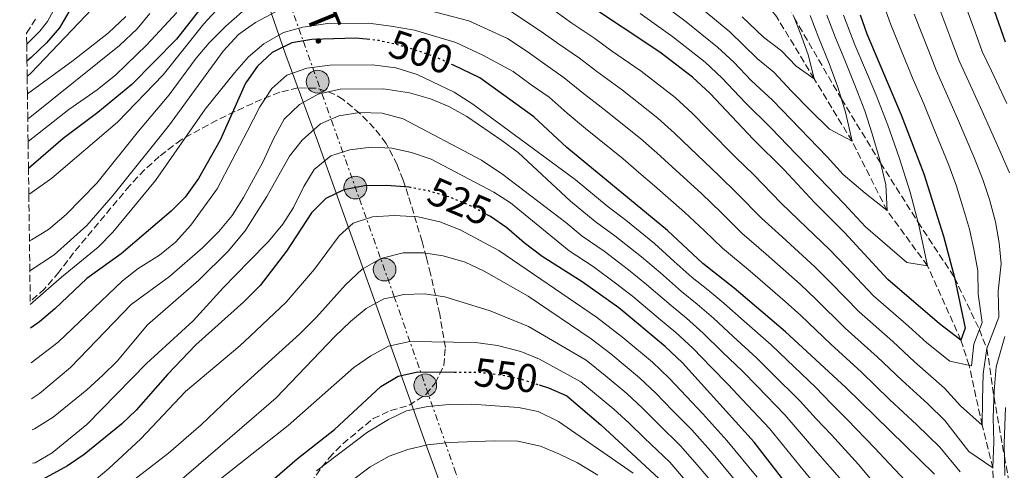
# Model space of a CAD drawing. Units: metres. Extents: x 593204 to 596627, y 4773024 to 4775384.
# Drawn here: x 593225 to 593471, y 4773631 to 4773743 of the extents above; entities that cross this region are included whole.
import ezdxf
from ezdxf.enums import TextEntityAlignment as Align

# ---------------------------------------------------------------- set-up
doc = ezdxf.new("R2010")
doc.units = ezdxf.units.M
doc.header["$MEASUREMENT"] = 0
for name, pattern in [('DGN Style 3', [2.435891, 1.739922, -0.695969]), ('DGN Style 5', [1.217945, 0.521977, -0.695969]), ('DGN Style 7', [3.479844, 1.56593, -0.695969, 0.521977, -0.695969])]:
    doc.linetypes.add(name, pattern=pattern)
for name, color, linetype, lineweight in [('Barranco lineal', 142, 'DGN Style 3', 13), ('Cota de curva de nivel directora', 7, 'Continuous', 0), ('Curva de nivel directora', 30, 'Continuous', 30), ('Curva de nivel directora no vista', 30, 'DGN Style 5', 30), ('Curva de nivel intermedia', 30, 'Continuous', 0), ('Línea eléctrica', 6, 'DGN Style 7', 0), ('Poste tendido eléctrico', 7, 'Continuous', 0), ('Senda', 7, 'DGN Style 3', 0), ('Tensión línea eléctrica', 7, 'Continuous', 0), ('Torre eléctrica', 7, 'Continuous', 0), ('Tubería', 7, 'Continuous', 0), ('Zona arbolada', 92, 'DGN Style 3', 0)]:
    doc.layers.add(name, color=color, linetype=linetype, lineweight=lineweight)
doc.styles.add('Style-Arial', font='arial.ttf')

# ---------------------------------------------------------------- blocks, each defined once
blk = doc.blocks.new('5PELE')
at = {"layer": 'Torre eléctrica', "linetype": 'Continuous', "lineweight": 0}
h = blk.add_hatch(color=9, dxfattribs=at)
edge = h.paths.add_edge_path()
edge.add_arc((0, 0), 0.285, 0, 360)
at = {"layer": 'Torre eléctrica', "color": 252, "linetype": 'Continuous', "lineweight": 0}
blk.add_circle((0, 0), 0.285, dxfattribs=at)

msp = doc.modelspace()

# ---------------------------------------------------------------- linework, layer by layer
at = {"layer": 'Barranco lineal', "color": 142, "linetype": 'DGN Style 3', "lineweight": 13}
msp.add_polyline3d([(593468.2, 4773621.5, 495), (593467.93, 4773631.26, 490), (593465.27, 4773641.92, 485), (593462.01, 4773656.9, 480), (593459.94, 4773663.23, 475), (593451.6, 4773681.79, 470), (593441.5, 4773695.57, 465), (593432.72, 4773712.93, 460), (593423.28, 4773728.5, 455), (593413.84, 4773744.06, 450), (593399.32, 4773762, 445), (593384.73, 4773779.79, 440), (593369.58, 4773801.93, 435), (593354.85, 4773818.53, 430), (593340.23, 4773833.46, 425), (593328.49, 4773845.77, 424.64), (593321.23, 4773849.11, 422.82), (593310.57, 4773852.04, 422.2)], dxfattribs=at)
at = {"layer": 'Curva de nivel directora', "color": 30, "linetype": 'Continuous', "lineweight": 30, "flags": 128}
for points, elevation in [([(593398.63, 4773899.35), (593409.74, 4773888.25), (593417.58, 4773881.16), (593421.27, 4773876.79), (593424.05, 4773872.64), (593426.64, 4773867.29), (593428.63, 4773861.94), (593431.26, 4773851.96), (593433.84, 4773835.35), (593435.19, 4773829.68), (593438.66, 4773819.18), (593449.27, 4773793.28), (593455.24, 4773777.7), (593457.72, 4773772.47), (593466.02, 4773752.1), (593471.05, 4773737.74)], 500), ([(593288.92, 4773824.14), (593288.32, 4773824.16), (593279.86, 4773823.81), (593279.08, 4773823.77), (593274.01, 4773822.99), (593269.18, 4773821.23), (593264.66, 4773817.76), (593261.5, 4773813.89), (593259.02, 4773809.2), (593257.23, 4773803.78), (593254.59, 4773793.59), (593253.1, 4773782.76), (593251.65, 4773777.3), (593249.98, 4773772.59), (593239.8, 4773750.36), (593234.58, 4773741.29), (593231.31, 4773737.51), (593227.49, 4773733.85), (593226.41, 4773732.92)], 450), ([(593302.21, 4773775.5), (593299.69, 4773775.92), (593294.17, 4773776.1), (593289.23, 4773775.36), (593285.32, 4773773.04), (593284.01, 4773770.12), (593282.86, 4773764.89), (593280.86, 4773760.29), (593280.8, 4773760.21), (593263.84, 4773738.4), (593252.67, 4773727.07), (593244.15, 4773720.1), (593235.46, 4773713.63), (593226.78, 4773706.07)], 475), ([(593434.8, 4773744.54), (593436.41, 4773739.8), (593445, 4773719.49), (593450.68, 4773704.81), (593455.62, 4773689.23), (593458.32, 4773678.88), (593461.04, 4773666.23), (593459.94, 4773663.23), (593454.56, 4773667.25), (593441.7, 4773678.36), (593430.86, 4773690.13), (593423.31, 4773697.57), (593415.78, 4773705.77), (593407.99, 4773713.44), (593397.23, 4773724.82), (593392.87, 4773728.97), (593384.65, 4773735.18), (593366.09, 4773747.54)], 475), ([(593312.14, 4773738.32), (593308.62, 4773738.7), (593297.66, 4773738.38), (593292.67, 4773737.52), (593287.7, 4773735.09), (593284.03, 4773731.69), (593281.28, 4773727.77), (593281.05, 4773727.45), (593274.76, 4773713.2), (593269.32, 4773703.61), (593266, 4773698.96), (593262.46, 4773695.42), (593249.93, 4773684.78), (593241.34, 4773678.62), (593233.35, 4773671.02), (593229.53, 4773667.79), (593227.32, 4773666.24)], 500), ([(593453.33, 4773629.73), (593431.14, 4773651.35), (593416.13, 4773665.32), (593403.27, 4773676.17), (593395.39, 4773682.38), (593386.59, 4773690.65), (593361.44, 4773711.36), (593353.19, 4773719.02), (593339.66, 4773728.74), (593333.03, 4773731.91)], 500), ([(593322.43, 4773701.32), (593321.94, 4773701.42), (593316.42, 4773701.82), (593310.83, 4773701.77), (593305.62, 4773700.76), (593301.12, 4773698.58), (593297.54, 4773695.03), (593291.35, 4773685.42), (593284.71, 4773676.86), (593282.07, 4773674.22), (593280.64, 4773672.8), (593268.65, 4773662.04), (593261.53, 4773654.63), (593253.7, 4773645.7), (593250.07, 4773642.17), (593240.69, 4773634.66), (593236.57, 4773631.83), (593231.19, 4773628.91), (593227.86, 4773627.28)], 525), ([(593421.89, 4773620.07), (593408.25, 4773637.7), (593390.37, 4773657.5), (593386.04, 4773661.61), (593374.38, 4773671.27), (593365.28, 4773677.76), (593355.28, 4773684.09), (593350.7, 4773687.49), (593346.42, 4773691.25), (593342.31, 4773694.11), (593341.82, 4773694.37)], 525), ([(593228.53, 4773578.24), (593238.02, 4773587.03), (593272.93, 4773614.85), (593281.67, 4773622.9), (593282.81, 4773623.89), (593293.96, 4773633.52), (593303.29, 4773640.85), (593314.92, 4773651.59), (593319.24, 4773654.18), (593324.13, 4773655.25), (593333.28, 4773655.24)], 550), ([(593354.49, 4773652.03), (593356.8, 4773651.28), (593361.39, 4773649.3), (593369.95, 4773642.06), (593384.4, 4773628.66)], 550)]:
    msp.add_lwpolyline(points, dxfattribs=dict(at, elevation=elevation))
at = {"layer": 'Curva de nivel directora no vista', "color": 30, "linetype": 'DGN Style 5', "lineweight": 30, "flags": 128}
for points, elevation in [([(593333.03, 4773731.91), (593330, 4773733.36), (593325.32, 4773735.13), (593319.6, 4773736.92), (593314.45, 4773738.07), (593312.14, 4773738.32)], 500), ([(593341.82, 4773694.37), (593337.51, 4773696.71), (593332.27, 4773698.88), (593326.87, 4773700.49), (593322.43, 4773701.32)], 525), ([(593333.28, 4773655.24), (593339.12, 4773655.23), (593345.09, 4773654.53), (593350.32, 4773653.38), (593354.49, 4773652.03)], 550)]:
    msp.add_lwpolyline(points, dxfattribs=dict(at, elevation=elevation))
at = {"layer": 'Curva de nivel intermedia', "color": 30, "linetype": 'Continuous', "lineweight": 0, "flags": 128}
for points, elevation in [([(593451.07, 4773756.12), (593454.17, 4773747.18), (593457.72, 4773737.83), (593459.53, 4773733.04), (593461.94, 4773727.74), (593465.28, 4773720.48), (593469.45, 4773711.08), (593472.07, 4773705.02)], 490), ([(593226.87, 4773699.66), (593227.09, 4773699.8), (593232.59, 4773703.69), (593249.01, 4773717.73), (593260.47, 4773729.54), (593270.66, 4773742.3), (593280.9, 4773753.41)], 480), ([(593471.44, 4773722.37), (593467.58, 4773730.49), (593465.29, 4773735.39), (593463.52, 4773740.25), (593460.1, 4773749.64)], 495), ([(593226.35, 4773737.21), (593229.63, 4773740.47), (593231.55, 4773742.89), (593233.97, 4773747.29)], 445), ([(593470.93, 4773664.12), (593468.79, 4773656.55), (593468.31, 4773650.57), (593468.05, 4773643.83), (593468.18, 4773637.83), (593467.93, 4773631.26), (593461.94, 4773635.36), (593455.97, 4773643.13), (593451.68, 4773647.32), (593445.23, 4773653.11), (593439, 4773659.02), (593430.97, 4773666.24), (593423.65, 4773673.47), (593419.73, 4773677.17), (593411.29, 4773684.73), (593405.2, 4773689.93), (593399.93, 4773695.19), (593395.15, 4773699.76), (593387.77, 4773706.49), (593383.9, 4773710.04), (593379.84, 4773713.61), (593370.73, 4773720.89), (593365.2, 4773725.15), (593360.78, 4773728.81), (593355.92, 4773732.18), (593351.47, 4773735.35), (593346.56, 4773738.6), (593336.9, 4773742.99), (593320.53, 4773747.26)], 490), ([(593358.5, 4773745.4), (593362.7, 4773742.42), (593368.37, 4773738.6), (593372.62, 4773735.53), (593380.01, 4773730.42), (593388.52, 4773723.85), (593392.79, 4773719.9), (593396.67, 4773715.97), (593403.71, 4773708.88), (593408.12, 4773704.58), (593415.02, 4773697.48), (593419.3, 4773693.29), (593427.15, 4773685.81), (593431.16, 4773681.63), (593438.12, 4773674.32), (593446.85, 4773666.68), (593451.45, 4773662.53), (593457.19, 4773657.93), (593462.64, 4773656.77), (593463.2, 4773662.16), (593465.23, 4773667.58), (593464.3, 4773674.71), (593464.19, 4773680.57), (593463.21, 4773685.96), (593462.12, 4773690.98), (593460.39, 4773696.81), (593458.82, 4773701.7), (593456.93, 4773706.9), (593452.96, 4773716.71), (593450.65, 4773722.24), (593448.01, 4773728.34), (593446.11, 4773733.01), (593442.33, 4773742.26), (593440.51, 4773747.35)], 480), ([(593383.19, 4773748.97), (593391.21, 4773742.79), (593399.07, 4773736.47), (593403.19, 4773732.66), (593407.58, 4773728.01), (593412.86, 4773723.19), (593417.49, 4773718.38), (593421.92, 4773713.81), (593426.49, 4773709.05), (593430.55, 4773704.64), (593436, 4773699.93), (593441.5, 4773695.57), (593441.16, 4773702.02), (593439.67, 4773708.26), (593437.76, 4773714.79), (593435.94, 4773720.51), (593433.62, 4773726.52), (593430.89, 4773733.22), (593428.57, 4773738.8), (593426.44, 4773744.4)], 465), ([(593226.46, 4773729.13), (593227.46, 4773729.98), (593242.72, 4773745.98)], 455), ([(593226.61, 4773718.5), (593227.15, 4773718.87), (593249.58, 4773736.83), (593253.96, 4773741), (593257.12, 4773744.87)], 465), ([(593226.69, 4773712.87), (593236.89, 4773720.83), (593243.93, 4773725.81), (593248.59, 4773729.54), (593256.36, 4773737.03), (593263.88, 4773745.13)], 470), ([(593280.27, 4773745.37), (593276.12, 4773741.67), (593271.98, 4773737.53), (593268.74, 4773733.72), (593261.99, 4773724.48), (593254.26, 4773715.46), (593243.86, 4773702.47), (593236.24, 4773694.57), (593231.8, 4773690.88), (593227.52, 4773688.28), (593227.03, 4773688.06)], 485), ([(593288.7, 4773745.35), (593283.58, 4773742.62), (593281.08, 4773740.87), (593279.28, 4773739.6), (593275.43, 4773735.47), (593262.02, 4773717.01), (593247.99, 4773699.44), (593241.42, 4773691.87), (593233.23, 4773684.49), (593227.13, 4773680.54)], 490), ([(593468.62, 4773692.74), (593469.54, 4773687.53), (593470.06, 4773682.26), (593469.23, 4773675.43), (593469.43, 4773668.94), (593466.46, 4773661.09), (593465.52, 4773654.79), (593465.39, 4773648.3), (593465.27, 4773641.92), (593459.86, 4773646.76), (593455.86, 4773651.23), (593448.34, 4773657.82), (593442.92, 4773662.85), (593434.55, 4773670.28), (593427.41, 4773677.55), (593423.44, 4773681.49), (593415.29, 4773689.01), (593410.11, 4773693.7), (593404.02, 4773699.89), (593399.43, 4773704.32), (593392.22, 4773711.23), (593388.34, 4773714.97), (593384.18, 4773718.73), (593375.37, 4773725.65), (593368.91, 4773730.34), (593364.58, 4773733.7), (593359.31, 4773737.3), (593354.99, 4773740.37), (593347.61, 4773745.25)], 485), ([(593379.76, 4773744.84), (593387.93, 4773738.98), (593395.97, 4773732.72), (593400.21, 4773728.74), (593406.07, 4773722.54), (593412.54, 4773716.23), (593418.71, 4773709.81), (593424.61, 4773703.72), (593430.71, 4773697.38), (593436.12, 4773691.5), (593440.36, 4773687.84), (593446.41, 4773682.61), (593451.6, 4773681.79), (593449.42, 4773691.92), (593447.27, 4773700.19), (593444.52, 4773708.85), (593441.65, 4773716.94), (593438.77, 4773724.41), (593436.57, 4773729.6), (593433.46, 4773737), (593430.62, 4773744.47)], 470), ([(593394.49, 4773746.59), (593402.17, 4773740.23), (593409.09, 4773733.48), (593413.19, 4773730.15), (593417.63, 4773725.47), (593422.27, 4773720.72), (593427.1, 4773715.95), (593432.72, 4773712.93), (593431.06, 4773720.19), (593429.18, 4773726.46), (593427.03, 4773732.37), (593424.43, 4773738.67), (593422.26, 4773744.34)], 460), ([(593448.25, 4773744.72), (593451.91, 4773735.42), (593453.77, 4773730.69), (593456.29, 4773724.99), (593459.12, 4773718.6), (593463.19, 4773708.99), (593465.45, 4773703.36), (593467.09, 4773698.33), (593468.62, 4773692.74)], 485), ([(593226.52, 4773724.78), (593237.99, 4773733.09), (593246.8, 4773740.04), (593251.14, 4773744.11)], 460), ([(593227.24, 4773672.1), (593235.04, 4773678.96), (593244.22, 4773686.42), (593247.92, 4773690.18), (593258.55, 4773703.13), (593270.93, 4773720.95), (593278.28, 4773730.02), (593281.19, 4773733.35), (593281.8, 4773734.04), (593285.63, 4773737.25), (593290.55, 4773740.1), (593295.37, 4773741.44), (593301.55, 4773742.36), (593311.84, 4773742.4), (593317.44, 4773741.71), (593323.28, 4773740.65), (593333.66, 4773737.58), (593340.4, 4773734.43), (593347.96, 4773730.32), (593352.52, 4773727.06), (593356.99, 4773723.91), (593361.49, 4773719.95), (593366.08, 4773716.12), (593375.49, 4773708.49), (593379.45, 4773705.11), (593383.32, 4773701.75), (593390.87, 4773695.21), (593395.84, 4773690.5), (593400.3, 4773686.16), (593407.28, 4773680.45), (593416.02, 4773672.86), (593419.89, 4773669.4), (593427.4, 4773662.2), (593435.07, 4773655.18), (593442.12, 4773648.4), (593448.92, 4773642.01), (593454.65, 4773636.43), (593459.77, 4773630.29)], 495), ([(593405.27, 4773743.98), (593410.61, 4773738.95), (593415.06, 4773735.5), (593418.73, 4773731.66), (593423.28, 4773728.5), (593421.81, 4773734.31), (593420.07, 4773739.15), (593418.08, 4773744.27)], 455), ([(593448.81, 4773625.11), (593441.98, 4773632.36), (593438.45, 4773636.17), (593431.49, 4773643.34), (593427.46, 4773647.47), (593423.64, 4773651.34), (593416.44, 4773658.28), (593412.54, 4773662.02), (593405.76, 4773667.92), (593400.69, 4773672.44), (593396.68, 4773675.74), (593392.75, 4773678.87), (593388.27, 4773682.9), (593383.33, 4773687.36), (593376.15, 4773693.16), (593371.76, 4773696.52), (593363.51, 4773703.32), (593337.92, 4773722.2), (593333.27, 4773725.15), (593323.99, 4773729.62), (593318.67, 4773731.27), (593312.77, 4773732.06), (593302.11, 4773731.92), (593296.37, 4773731.17), (593291.39, 4773729.42), (593287.61, 4773726.13), (593284.66, 4773721.49), (593281.46, 4773715.37), (593273.96, 4773701.01), (593267.42, 4773691.91), (593263.53, 4773687.68), (593259.52, 4773684.42), (593254.21, 4773681.15), (593250.29, 4773678.05), (593234.22, 4773662.74), (593227.44, 4773657.53)], 505), ([(593437.79, 4773628.02), (593434.31, 4773632.15), (593427.56, 4773639.5), (593423.77, 4773643.58), (593419.79, 4773647.93), (593412.71, 4773654.99), (593408.96, 4773658.72), (593403.03, 4773664.08), (593398.11, 4773668.7), (593394.02, 4773672.2), (593390.11, 4773675.35), (593384.8, 4773679.99), (593380.08, 4773684.06), (593373.43, 4773689.31), (593368.52, 4773692.86), (593362.32, 4773697.96), (593349.24, 4773710.08), (593345.12, 4773713.11), (593336.42, 4773719.07), (593331.92, 4773721.57), (593327.33, 4773723.55), (593322.08, 4773725.01), (593315.55, 4773725.98), (593304.74, 4773725.95), (593299.21, 4773724.71), (593294.53, 4773722.08), (593290.74, 4773718.44), (593288.06, 4773713.53), (593285.43, 4773707.68), (593281.68, 4773700.84), (593280.58, 4773698.84), (593277.71, 4773694.34), (593274.38, 4773690.36), (593270.32, 4773686.3), (593262.06, 4773679.08), (593252.46, 4773672.13), (593237.31, 4773656.34), (593229.53, 4773649.86), (593227.57, 4773648.52)], 510), ([(593430.17, 4773628.12), (593423.63, 4773635.66), (593420.08, 4773639.7), (593415.94, 4773644.52), (593408.99, 4773651.7), (593405.37, 4773655.43), (593400.3, 4773660.23), (593395.53, 4773664.97), (593391.36, 4773668.67), (593387.47, 4773671.83), (593381.33, 4773677.09), (593376.82, 4773680.77), (593370.72, 4773685.46), (593365.27, 4773689.2), (593361.14, 4773692.6), (593345.42, 4773704.59), (593340.06, 4773708.16), (593320.49, 4773718.49), (593315.19, 4773719.96), (593309.67, 4773720.14), (593304.38, 4773719.27), (593299.82, 4773717.25), (593295.19, 4773713.15), (593292.09, 4773709.22), (593286.43, 4773699.13), (593281.81, 4773691.82), (593281.01, 4773690.55), (593276.7, 4773685.48), (593269.41, 4773678.17), (593256.58, 4773667.04), (593248.97, 4773657.95), (593245.39, 4773654.45), (593241.42, 4773650.8), (593232.98, 4773643.94), (593228.3, 4773641), (593227.67, 4773640.75)], 515), ([(593426.03, 4773624.09), (593419.7, 4773631.82), (593416.4, 4773635.81), (593412.09, 4773641.11), (593405.27, 4773648.41), (593401.78, 4773652.13), (593397.57, 4773656.39), (593392.95, 4773661.23), (593388.7, 4773665.14), (593384.83, 4773668.31), (593377.85, 4773674.18), (593373.56, 4773677.47), (593368, 4773681.61), (593362.02, 4773685.54), (593347.3, 4773697.5), (593343.12, 4773700.22), (593327.52, 4773708.45), (593322.59, 4773710.12), (593317.69, 4773711.16), (593312.44, 4773711.45), (593307.14, 4773710.81), (593302.4, 4773709.25), (593298.23, 4773705.89), (593295.63, 4773701.62), (593293.09, 4773696.37), (593290.36, 4773692.19), (593286.8, 4773687.88), (593281.94, 4773682.93), (593275.44, 4773676.32), (593267.98, 4773668.05), (593256.28, 4773657.36), (593241.35, 4773642.09), (593232.75, 4773635.08), (593228.43, 4773632.58), (593227.79, 4773632.48)], 520), ([(593239, 4773624.5), (593246.92, 4773631.13), (593254.86, 4773638.57), (593266.08, 4773650.38), (593279.6, 4773661.81), (593282.22, 4773664.24), (593291.26, 4773672.67), (593298.34, 4773680.93), (593304.46, 4773689.26), (593307.94, 4773692.42), (593312.84, 4773694.03), (593318.21, 4773694.37), (593324.23, 4773694.06), (593329.62, 4773692.81), (593334.76, 4773690.77), (593344.4, 4773685.65), (593368.84, 4773668.92), (593375.39, 4773663.88), (593382.83, 4773657.7), (593387.02, 4773653.73), (593391.33, 4773649.09), (593395.43, 4773644.8), (593401.44, 4773638.1), (593408.99, 4773628.99)], 530), ([(593240.67, 4773618.63), (593261.79, 4773634.99), (593270.01, 4773642.07), (593278.72, 4773650.39), (593282.37, 4773653.7), (593294.65, 4773664.8), (593298.8, 4773668.95), (593306.03, 4773677.07), (593310.22, 4773680.97), (593314.87, 4773683.6), (593320.5, 4773685.02), (593325.57, 4773685.04), (593330.51, 4773684.27), (593335.97, 4773682.68), (593340.76, 4773680.48), (593351.7, 4773674.23), (593367.52, 4773663.55), (593372.44, 4773659.77), (593379.61, 4773653.79), (593383.67, 4773649.96), (593387.82, 4773645.63), (593392.67, 4773640.77), (593397.99, 4773634.79), (593405.27, 4773626.05)], 535), ([(593258.44, 4773622.75), (593282.52, 4773643.47), (593288.73, 4773648.81), (593303.41, 4773664.12), (593307.28, 4773667.88), (593311.25, 4773671.15), (593315.66, 4773673.5), (593318.25, 4773674.07), (593320.58, 4773674.58), (593325.8, 4773674.77), (593330.87, 4773674), (593342.27, 4773670.51), (593351.82, 4773666.64), (593366.21, 4773658.18), (593371.02, 4773654.39), (593376.39, 4773649.88), (593380.32, 4773646.19), (593384.31, 4773642.17), (593389.91, 4773636.73), (593394.54, 4773631.48), (593401.55, 4773623.11)], 540), ([(593274.34, 4773628.12), (593282.65, 4773634.7), (593291.75, 4773641.91), (593308.17, 4773656.35), (593312.37, 4773659.31), (593316.79, 4773661.66), (593322.15, 4773662.9), (593338.6, 4773662.63), (593344.09, 4773661.87), (593349.92, 4773660.35), (593354.55, 4773658.47), (593364.89, 4773652.82), (593373.17, 4773645.97), (593376.97, 4773642.43), (593380.8, 4773638.72), (593387.16, 4773632.7), (593391.08, 4773628.16)], 545), ([(593298.84, 4773630.53), (593311.59, 4773640.18), (593316.78, 4773643.36), (593321.28, 4773645.55), (593326.67, 4773646.64), (593331.97, 4773647.14), (593337.63, 4773647.19), (593349.35, 4773646.39), (593354.25, 4773645.4), (593359.35, 4773642.91), (593377.98, 4773629.92)], 555), ([(593470.93, 4773629.37), (593470.75, 4773637.36), (593471.09, 4773646.35)], 495), ([(593294.52, 4773618.23), (593312.24, 4773631.57), (593316.98, 4773634.18), (593321.67, 4773635.91), (593326.58, 4773637), (593331.95, 4773637.64), (593343.28, 4773638.03), (593349.17, 4773637.93), (593354.85, 4773636.71), (593359.57, 4773634.74), (593364.06, 4773632.54), (593369.16, 4773629.45)], 560)]:
    msp.add_lwpolyline(points, dxfattribs=dict(at, elevation=elevation))
at = {"layer": 'Línea eléctrica', "color": 6, "linetype": 'DGN Style 7', "lineweight": 0}
msp.add_polyline3d([(593342.89, 4773604.39, 583.74), (593333.67, 4773629.99, 565), (593318.25, 4773674.07, 540), (593284.01, 4773770.12, 475), (593269.95, 4773807.97, 455), (593261.29, 4773829.55, 437.32), (593257.71, 4773838.48, 430), (593250.59, 4773855.99, 421.23)], dxfattribs=at)
at = {"layer": 'Senda', "color": 7, "linetype": 'DGN Style 3', "lineweight": 0}
msp.add_polyline3d([(593307.21, 4773860.14, 421.61), (593336.48, 4773845.05, 425), (593348.16, 4773833.13, 430), (593362.21, 4773818.43, 435), (593380.18, 4773794.62, 440), (593398.2, 4773770.68, 445), (593412.37, 4773755.38, 450), (593418.24, 4773743.85, 455), (593430.07, 4773723.49, 460), (593439.84, 4773707.52, 465), (593449.2, 4773692.75, 470), (593458.32, 4773678.88, 475), (593464.57, 4773665.83, 480), (593466.46, 4773661.09, 485), (593468.24, 4773648.95, 490), (593470.82, 4773634.18, 495), (593473.74, 4773618.03, 500)], dxfattribs=at)
at = {"layer": 'Tubería', "color": 7, "linetype": 'Continuous', "lineweight": 0}
msp.add_polyline3d([(593224.59, 4773865.52, 409.43), (593231.09, 4773862.37, 412.5), (593249.52, 4773849.31, 425.01), (593258.15, 4773825.97, 441.27), (593258.21, 4773825.8, 441.4), (593262.11, 4773815.64, 449.5), (593282.77, 4773758.57, 477.61), (593291.17, 4773734.4, 501.59), (593299.07, 4773713.06, 516.71), (593326.49, 4773636.33, 560.41), (593338.67, 4773602.95, 584.84)], dxfattribs=at)
at = {"layer": 'Zona arbolada', "color": 92, "linetype": 'DGN Style 3', "lineweight": 0}
for points in [[(593297.25, 4773627.51, 567.37), (593301.94, 4773633.81, 565.6), (593305.41, 4773637.32, 564.76), (593312.99, 4773643.59, 562.99), (593317.28, 4773645.6, 561.86), (593321.95, 4773646.92, 560.65), (593326.22, 4773649.67, 559.35), (593328.45, 4773652.46, 558.41), (593330.64, 4773656.86, 556.87), (593331.04, 4773661.35, 555.25), (593329.62, 4773669.66, 552.01), (593327.33, 4773679.75, 547.39), (593326.28, 4773683.88, 544.84), (593325.21, 4773687.88, 541.86), (593321.77, 4773699.38, 532.18), (593320.45, 4773703.19, 529.35), (593319.02, 4773707.04, 527.03), (593316.2, 4773712.39, 524.95), (593313.27, 4773716.19, 523.93), (593309.67, 4773719.86, 522.92), (593305.46, 4773723.33, 521.57), (593303.26, 4773724.72, 520.68), (593298.73, 4773726.22, 518.47), (593294.17, 4773726.23, 515.99), (593289.62, 4773725.15, 513.57), (593285.08, 4773723.39, 511.53), (593278.38, 4773720.32, 509.82), (593273.9, 4773718.18, 509.39), (593264.98, 4773713.29, 509.28), (593259.48, 4773709.11, 509.27), (593255.79, 4773705.76, 508.82), (593252.1, 4773701.85, 508.82), (593238.07, 4773685.03, 508.82), (593234.38, 4773680.22, 509.28), (593230.83, 4773676.02, 509.28), (593227.23, 4773672.9, 509.69), (593227.13, 4773680.54, 490), (593227.03, 4773688.06, 485), (593226.87, 4773699.66, 480), (593226.78, 4773706.07, 475), (593226.69, 4773712.87, 470), (593226.61, 4773718.5, 465), (593226.52, 4773724.78, 460), (593226.46, 4773729.13, 455), (593226.41, 4773732.92, 450), (593226.35, 4773737.21, 445), (593226.31, 4773739.97, 455.12), (593228.56, 4773743.43, 455.14)], [(593226.31, 4773739.97, 455.12), (593228.56, 4773743.43, 455.14)], [(593297.25, 4773627.51, 567.37), (593301.94, 4773633.81, 565.6), (593305.41, 4773637.32, 564.76), (593312.99, 4773643.59, 562.99), (593317.28, 4773645.6, 561.86), (593321.95, 4773646.92, 560.65), (593326.22, 4773649.67, 559.35), (593328.45, 4773652.46, 558.41), (593330.64, 4773656.86, 556.87), (593331.04, 4773661.35, 555.25), (593329.62, 4773669.66, 552.01), (593327.33, 4773679.75, 547.39), (593326.28, 4773683.88, 544.84), (593325.21, 4773687.88, 541.86), (593321.77, 4773699.38, 532.18), (593320.45, 4773703.19, 529.35), (593319.02, 4773707.04, 527.03), (593316.2, 4773712.39, 524.95), (593313.27, 4773716.19, 523.93), (593309.67, 4773719.86, 522.92), (593305.46, 4773723.33, 521.57), (593303.26, 4773724.72, 520.68), (593298.73, 4773726.22, 518.47), (593294.17, 4773726.23, 515.99), (593289.62, 4773725.15, 513.57), (593285.08, 4773723.39, 511.53), (593278.38, 4773720.32, 509.82), (593273.9, 4773718.18, 509.39), (593264.98, 4773713.29, 509.28), (593259.48, 4773709.11, 509.27), (593255.79, 4773705.76, 508.82), (593252.1, 4773701.85, 508.82), (593238.07, 4773685.03, 508.82), (593234.38, 4773680.22, 509.28), (593230.83, 4773676.02, 509.28), (593227.23, 4773672.9, 509.69)]]:
    msp.add_polyline3d(points, dxfattribs=at)

# ---------------------------------------------------------------- block references
at = {"layer": 'Poste tendido eléctrico', "color": 7, "linetype": 'Continuous', "lineweight": 0, "xscale": 10, "yscale": 10, "zscale": 10}
for p in [(593299.09, 4773727.81, 507.72), (593308.52, 4773701.35, 524.98), (593315.84, 4773680.85, 536.44), (593326, 4773651.92, 551.93)]:
    msp.add_blockref('5PELE', p, dxfattribs=at)

# ---------------------------------------------------------------- texts
at = {"layer": 'Cota de curva de nivel directora', "color": 7, "linetype": 'Continuous', "lineweight": 0, "style": 'Style-Arial'}
for s, rotation, p in [('500', 342, (593324.93, 4773735.23, 500)), ('525', 337, (593334.56, 4773697.9, 525)), ('550', 353, (593346.19, 4773654.39, 550))]:
    msp.add_text(s, height=7, rotation=rotation, dxfattribs=at).set_placement(p, align=Align.MIDDLE_CENTER)
at = {"layer": 'Tensión línea eléctrica', "color": 7, "linetype": 'Continuous', "lineweight": 0, "style": 'Style-Arial'}
msp.add_text('B.T.', height=7.5, rotation=292.212, dxfattribs=at).set_placement((593295.78, 4773745.04, 485.72), align=Align.CENTER)

doc.saveas('drawing.dxf')
